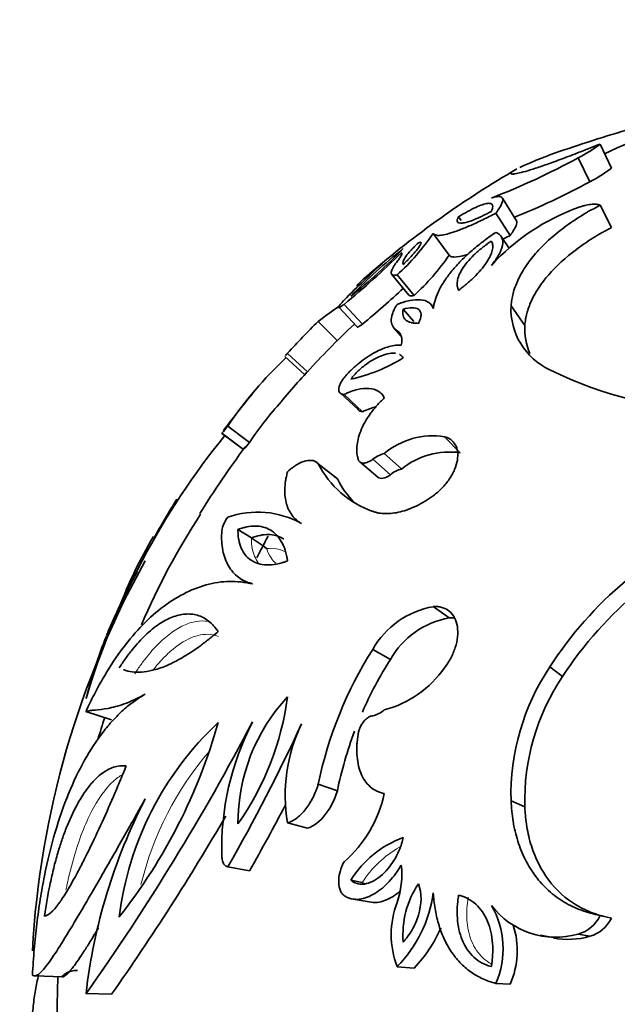
# Model space of a CAD drawing. Units: millimetres. Extents: x 0 to 2454, y 0 to 2745.
# Drawn here: x 122 to 140, y 2014 to 2043 of the extents above; entities that cross this region are included whole.
import ezdxf
from ezdxf import colors
from ezdxf.entities.mleader import LeaderData, LeaderLine
from ezdxf.math import Vec2, Vec3

# ---------------------------------------------------------------- set-up
doc = ezdxf.new("R2010")
doc.units = ezdxf.units.MM
doc.layers.add('DV7_Défaut', color=7, linetype='Continuous')
doc.layers.add('Défaut', color=7, linetype='Continuous')

# ---------------------------------------------------------------- blocks, each defined once
blk = doc.blocks.new('_DOT')
at = {"color": 0}
blk.add_line((0, 0), (-1, 0), dxfattribs=at)
at = {"color": 0, "const_width": 0.333}
blk.add_lwpolyline([(-0.1665, 0, 1), (0.1665, 0, 1)], format="xyb", close=True, dxfattribs=at)
blk = doc.blocks.new('SE6')
at = {"layer": 'DV7_Défaut', "color": 7, "linetype": 'Continuous', "lineweight": 35}
for p, q in [((139.658, 2038.475), (139.325, 2039.187)), ((139.025, 2038.075), (138.674, 2038.776)), ((136.86, 2036.928), (136.446, 2037.596)), ((139.658, 2036.723), (139.325, 2037.385)), ((135.233, 2036.931), (135.154, 2037.045)), ((136.671, 2036.492), (136.252, 2037.147)), ((134.878, 2035.914), (134.408, 2036.553)), ((136.632, 2036.124), (136.411, 2036.464)), ((133.187, 2035.341), (133.691, 2034.735)), ((133.841, 2034.723), (133.341, 2035.329)), ((131.62, 2034.376), (132.167, 2033.797)), ((132.32, 2033.88), (131.777, 2034.462)), ((134.415, 2034.361), (134.316, 2034.483)), ((137.105, 2033.841), (136.699, 2034.421)), ((133.832, 2033.956), (133.522, 2034.318)), ((131.582, 2033.391), (131.017, 2033.958)), ((133.242, 2033.771), (133.441, 2033.548)), ((130.032, 2032.929), (130.623, 2032.39)), ((130.703, 2032.478), (130.113, 2033.019)), ((131.636, 2031.882), (131.663, 2031.857)), ((131.683, 2031.838), (132.183, 2031.372)), ((132.32, 2031.3), (131.777, 2031.807)), ((128.988, 2030.395), (128.35, 2030.876)), ((128.169, 2030.663), (128.813, 2030.188)), ((128.818, 2030.187), (128.175, 2030.663)), ((135.199, 2030.089), (134.738, 2030.562)), ((133.474, 2029.612), (132.964, 2030.071)), ((130.994, 2029.782), (130.932, 2029.832)), ((131.582, 2029.318), (131.017, 2029.768)), ((132.246, 2029.819), (132.776, 2029.367)), ((133.143, 2029.444), (132.624, 2029.898)), ((129.046, 2027.58), (128.651, 2027.829)), ((128.742, 2026.37), (128.962, 2026.244)), ((134.878, 2025.221), (134.408, 2025.555)), ((133.143, 2023.998), (132.624, 2024.297)), ((138.217, 2023.495), (137.843, 2023.78)), ((124.927, 2022.22), (124.172, 2022.468)), ((131.582, 2020.132), (131.017, 2020.32)), ((137.105, 2019.659), (136.699, 2019.834)), ((130.703, 2019.027), (130.113, 2019.184)), ((128.988, 2017.77), (128.35, 2017.891)), ((132.316, 2017.43), (131.979, 2017.499)), ((132.104, 2016.931), (132.638, 2016.837)), ((139.658, 2016.377), (139.325, 2016.458)), ((137.559, 2015.871), (137.941, 2015.806)), ((139.025, 2015.843), (138.674, 2015.908)), ((133.841, 2014.908), (133.341, 2014.947)), ((122.672, 2014.677), (123.468, 2014.646)), ((136.671, 2014.428), (136.252, 2014.453)), ((124.927, 2014.135), (124.172, 2014.152))]:
    blk.add_line(p, q, dxfattribs=at)
for centre, radius, start, end in [((151.324, 2013.541), 28, 108.4143, 115.0756), ((150.947, 2002.134), 38.998, 106.1468, 109.6358), ((136.974, 2042.188), 3.812, 296.481, 308.0733), ((128.036, 2058.415), 22.335, 291.2213, 298.4441), ((151.324, 2013.541), 28.8, 120.1227, 130.7476), ((137.315, 2041.484), 3.813, 296.6445, 307.9098), ((128.825, 2056.862), 21.377, 291.8405, 298.501), ((140.852, 2031.279), 6.415, 109.8456, 137.5206), ((128.379, 2040.73), 7.335, 312.5771, 325.2899), ((142.918, 2024.208), 15.16, 128.2957, 136.1857), ((121.387, 2047.919), 16.936, 308.71, 315.7714), ((115.32, 2054.485), 25.919, 309.4171, 314.4375), ((129.297, 2039.729), 6.76, 312.2268, 325.6401), ((168.668, 1997.38), 52.396, 132.9545, 134.7556), ((115.94, 2053.771), 25.767, 309.4725, 313.0478), ((137.831, 2025.32), 11.002, 124.3107, 128.2653), ((138.678, 2034.333), 1.981, 177.4372, 245.0659), ((144.691, 2019.884), 19.623, 134.1721, 137.9783), ((151.324, 2013.541), 28, 133.4102, 135.5522), ((139.038, 2033.761), 1.935, 177.6197, 202.7244), ((151.324, 2013.541), 28.8, 135.5714, 137.5617), ((138.148, 2024.249), 11.829, 133.0477, 145.926), ((144.95, 2019.635), 19.182, 135.188, 137.968), ((130.896, 2037.148), 5.009, 282.4786, 301.6281), ((151.324, 2013.541), 28, 137.5597, 140.6133), ((142.921, 2042.636), 11.304, 243.3069, 270.1995), ((151.324, 2013.541), 28.8, 140.6095, 141.9621), ((151.324, 2013.541), 28.8, 141.9621, 143.3219), ((138.676, 2023.806), 11.716, 140.1492, 145.7797), ((126.274, 2032.392), 2.57, 317.7086, 323.8599), ((145.777, 2016.402), 22.545, 140.9595, 163.3944), ((134.395, 2028.352), 2.236, 81.178, 129.7823), ((126.799, 2032.008), 2.72, 317.959, 323.6095), ((151.324, 2013.541), 28, 143.3217, 148.2012), ((135.078, 2024.658), 8.356, 138.5428, 138.5668), ((133.189, 2029.206), 0.893, 104.5457, 129.2546), ((134.879, 2027.893), 2.219, 81.7058, 129.2545), ((133.57, 2031.067), 2.864, 206.9713, 250.7083), ((133.692, 2028.772), 0.867, 104.5361, 129.2642), ((134.086, 2030.606), 2.817, 207.2325, 224.654), ((151.324, 2013.541), 28.8, 148.1994, 150.8159), ((145.543, 2016.541), 21.484, 146.8761, 156.7446), ((129.235, 2025.7), 2.641, 60.7807, 109.5834), ((129.024, 2027.658), 0.858, 141.8124, 171.5731), ((147.271, 2017.708), 11.214, 112.6084, 147.2195), ((137.946, 2020.651), 13.693, 149.3894, 159.1432), ((123.408, 2018.92), 10.333, 53.8516, 56.9365), ((276.316, 1950.882), 165.633, 152.39577, 152.64393), ((149.162, 2013.946), 26.611, 150.8545, 176.8279), ((145.074, 2016.138), 22.025, 151.6922, 154.768), ((151.324, 2013.541), 28.8, 154.1941, 157.1914), ((147.432, 2017.535), 10.974, 129.1996, 147.1033), ((134.847, 2023.038), 2.554, 99.8847, 150.4766), ((135.307, 2022.771), 2.488, 99.9306, 150.4308), ((137.452, 2019.536), 13.685, 157.8947, 166.0094), ((142.663, 2017.929), 11.889, 147.612, 168.3964), ((142.961, 2017.784), 11.62, 147.6674, 156.3249), ((132.158, 2025.553), 3.146, 284.8555, 325.1013), ((143.496, 2020.003), 6.799, 146.2506, 181.4221), ((143.69, 2019.83), 6.587, 146.1865, 181.4863), ((134.098, 2019.184), 5.447, 137.0137, 180.2898), ((121.751, 2024.01), 8.436, 324.8769, 352.4266), ((132.497, 2023.017), 0.687, 280.5963, 312.8104), ((65.855, 2055.417), 71.44, 324.71712, 332.2598), ((151.324, 2013.541), 28, 161.7971, 163.1973), ((136.264, 2018.432), 8.092, 152.5315, 181.6395), ((134.454, 2015.279), 9.371, 132.9462, 173.0651), ((112.225, 2026.603), 16.46, 321.7451, 344.2661), ((82.433, 2044.285), 52.963, 330.1086, 335.2342), ((134.827, 2020.006), 4.784, 154.0594, 189.8953), ((142.961, 2017.784), 11.62, 159.333, 168.341), ((140.815, 2012.225), 16.754, 152.7517, 173.3938), ((129.394, 2020.803), 3.65, 310.7621, 348.0362), ((84.101, 2043.558), 51.768, 330.1223, 332.5794), ((65.65, 2055.835), 72.474, 324.87443, 329.80561), ((134.611, 2015.841), 3.111, 110.4773, 147.7971), ((130.976, 2017.665), 2.505, 340.7728, 6.2821), ((136.191, 2015.893), 2.678, 146.0972, 184.691), ((130.646, 2017.618), 3.794, 315.2645, 352.5562), ((135.827, 2015.894), 2.659, 159.1413, 200.8387), ((133.939, 2015.473), 2.528, 336.2193, 30.3602), ((138.014, 2018.2), 2.384, 217.4359, 286.0745), ((138.413, 2016.878), 1.005, 285.0792, 335.2483), ((138.754, 2016.806), 1, 285.7133, 334.6142), ((131.225, 2017.502), 3.684, 315.2378, 337.435), ((134.464, 2015.421), 2.42, 335.7659, 18.1458), ((138.38, 2018.061), 2.31, 258.9736, 286.2132), ((151.324, 2013.541), 28, 177.7289, 180)]:
    blk.add_arc(centre, radius, start, end, dxfattribs=at)
at = {"layer": 'DV7_Défaut', "color": 7, "linetype": 'Continuous', "lineweight": 18}
for centre, radius, start, end in [((129.636, 2026.455), 0.82, 61.4477, 99.2929), ((134.936, 2015.153), 9.407, 139.1585, 166.3943), ((134.955, 2015.736), 3.136, 119.5561, 147.3105)]:
    blk.add_arc(centre, radius, start, end, dxfattribs=at)
at = {"layer": 'DV7_Défaut', "color": 7, "linetype": 'Continuous', "lineweight": 35}
for points, knots in [([(139.325, 2039.187), (139.232, 2039.15), (139.045, 2039.076), (138.773, 2038.968), (138.512, 2038.867), (138.179, 2038.74), (137.797, 2038.6), (137.413, 2038.468), (137.106, 2038.374), (136.887, 2038.319), (136.769, 2038.299), (136.719, 2038.302), (136.706, 2038.308), (136.699, 2038.31)], [0, 0, 0, 0, 0.062544, 0.125025, 0.187456, 0.250121, 0.375313, 0.500021, 0.62361, 0.749954, 0.874967, 0.937458, 1, 1, 1, 1]), ([(136.961, 2038.495), (137.058, 2038.543), (137.244, 2038.626), (137.521, 2038.738), (137.701, 2038.81), (137.795, 2038.846), (137.843, 2038.864)], [0, 0, 0, 0, 0.49978, 0.749891, 0.874913, 1, 1, 1, 1]), ([(136.699, 2038.31), (136.697, 2038.314), (136.694, 2038.322), (136.7, 2038.34), (136.736, 2038.371), (136.784, 2038.402), (136.809, 2038.416)], [0, 0, 0, 0, 0.1819208, 0.3637422, 0.7274944, 1, 1, 1, 1]), ([(136.252, 2037.147), (136.269, 2037.17), (136.301, 2037.214), (136.359, 2037.299), (136.435, 2037.433), (136.48, 2037.581), (136.407, 2037.647), (136.288, 2037.641), (136.198, 2037.62), (136.146, 2037.603), (136.12, 2037.595)], [0, 0, 0, 0, 0.062613, 0.125189, 0.250371, 0.500175, 0.749689, 0.874819, 0.93738, 1, 1, 1, 1]), ([(136.12, 2037.201), (136.126, 2037.214), (136.13, 2037.226), (136.136, 2037.24), (136.138, 2037.244), (136.141, 2037.251), (136.141, 2037.253), (136.15, 2037.276), (136.155, 2037.292), (136.164, 2037.339), (136.164, 2037.364), (136.146, 2037.408), (136.13, 2037.423), (136.08, 2037.44), (136.05, 2037.442), (135.921, 2037.426), (135.804, 2037.387), (135.584, 2037.286), (135.503, 2037.245), (135.398, 2037.188), (135.377, 2037.176), (135.333, 2037.151), (135.303, 2037.134), (135.26, 2037.109), (135.215, 2037.082), (135.154, 2037.045)], [0, 0, 0, 0, 0.03125, 0.03125, 0.046875, 0.046875, 0.0625, 0.0625, 0.125, 0.125, 0.25, 0.25, 0.375, 0.375, 0.5, 0.5, 0.75, 0.75, 0.875, 0.875, 0.90625, 0.90625, 0.9375, 0.9375, 1, 1, 1, 1]), ([(136.699, 2034.421), (136.706, 2034.481), (136.719, 2034.601), (136.769, 2034.846), (136.887, 2035.167), (137.106, 2035.561), (137.413, 2035.961), (137.797, 2036.354), (138.179, 2036.668), (138.512, 2036.906), (138.773, 2037.076), (139.045, 2037.236), (139.232, 2037.335), (139.325, 2037.385)], [0, 0, 0, 0, 0.062542, 0.125033, 0.250046, 0.37638, 0.499979, 0.624677, 0.749879, 0.812533, 0.874975, 0.937456, 1, 1, 1, 1]), ([(139.325, 2037.385), (139.307, 2037.391), (139.271, 2037.403), (139.184, 2037.415), (139.056, 2037.413), (138.905, 2037.386), (138.776, 2037.35), (138.708, 2037.326), (138.674, 2037.313)], [0, 0, 0, 0, 0.125091, 0.250211, 0.500043, 0.749823, 0.874933, 1, 1, 1, 1]), ([(134.408, 2036.553), (134.414, 2036.545), (134.427, 2036.528), (134.467, 2036.502), (134.553, 2036.49), (134.708, 2036.506), (134.92, 2036.56), (135.186, 2036.652), (135.505, 2036.785), (135.803, 2036.922), (136.057, 2037.048), (136.187, 2037.114), (136.252, 2037.147)], [0, 0, 0, 0, 0.062543, 0.125044, 0.250073, 0.376848, 0.500043, 0.625065, 0.74997, 0.874967, 0.937454, 1, 1, 1, 1]), ([(135.154, 2037.045), (135.144, 2037.026), (135.136, 2037.012), (135.129, 2036.996), (135.125, 2036.987), (135.12, 2036.974), (135.118, 2036.967), (135.11, 2036.938), (135.11, 2036.916), (135.125, 2036.882), (135.141, 2036.869), (135.188, 2036.854), (135.219, 2036.853), (135.298, 2036.86), (135.35, 2036.871), (135.466, 2036.905), (135.532, 2036.928), (135.68, 2036.987), (135.761, 2037.022), (135.893, 2037.085), (135.936, 2037.106), (136.005, 2037.141), (136.016, 2037.147), (136.063, 2037.171), (136.089, 2037.185), (136.12, 2037.201)], [0, 0, 0, 0, 0.0625, 0.0625, 0.09375, 0.09375, 0.125, 0.125, 0.25, 0.25, 0.375, 0.375, 0.5, 0.5, 0.625, 0.625, 0.75, 0.75, 0.875, 0.875, 0.9375, 0.9375, 0.96875, 0.96875, 1, 1, 1, 1]), ([(136.671, 2036.492), (136.693, 2036.522), (136.708, 2036.544), (136.719, 2036.559), (136.725, 2036.568), (136.733, 2036.578), (136.736, 2036.584), (136.747, 2036.599), (136.753, 2036.609), (136.783, 2036.655), (136.806, 2036.694), (136.859, 2036.8), (136.875, 2036.857), (136.868, 2036.908), (136.865, 2036.919), (136.86, 2036.928)], [0, 0, 0, 0, 0.110104, 0.110104, 0.13763, 0.13763, 0.165156, 0.165156, 0.220208, 0.220208, 0.440415, 0.440415, 0.880831, 0.880831, 1, 1, 1, 1]), ([(137.105, 2033.841), (137.113, 2033.915), (137.121, 2033.974), (137.129, 2034.027), (137.132, 2034.047), (137.138, 2034.078), (137.141, 2034.093), (137.15, 2034.137), (137.157, 2034.167), (137.195, 2034.31), (137.241, 2034.439), (137.417, 2034.821), (137.589, 2035.081), (138.032, 2035.59), (138.308, 2035.844), (138.787, 2036.202), (138.951, 2036.314), (139.21, 2036.474), (139.294, 2036.524), (139.411, 2036.589), (139.42, 2036.594), (139.458, 2036.615), (139.479, 2036.626), (139.546, 2036.663), (139.599, 2036.691), (139.658, 2036.723)], [0, 0, 0, 0, 0.0625, 0.0625, 0.078125, 0.078125, 0.09375, 0.09375, 0.125, 0.125, 0.25, 0.25, 0.5, 0.5, 0.75, 0.75, 0.875, 0.875, 0.9375, 0.9375, 0.953125, 0.953125, 0.96875, 0.96875, 1, 1, 1, 1]), ([(136.252, 2036.584), (136.187, 2036.539), (136.057, 2036.449), (135.803, 2036.262), (135.505, 2036.017), (135.186, 2035.714), (134.92, 2035.413), (134.708, 2035.119), (134.553, 2034.84), (134.467, 2034.62), (134.427, 2034.456), (134.414, 2034.377), (134.408, 2034.337)], [0, 0, 0, 0, 0.062546, 0.125033, 0.25003, 0.374921, 0.499957, 0.623139, 0.749927, 0.874956, 0.937457, 1, 1, 1, 1]), ([(136.12, 2035.611), (136.146, 2035.644), (136.198, 2035.708), (136.288, 2035.832), (136.407, 2036.035), (136.48, 2036.279), (136.435, 2036.447), (136.359, 2036.528), (136.301, 2036.562), (136.269, 2036.577), (136.252, 2036.584)], [0, 0, 0, 0, 0.06262, 0.125181, 0.250311, 0.499825, 0.749629, 0.874811, 0.937387, 1, 1, 1, 1]), ([(136.448, 2036.379), (136.459, 2036.385), (136.47, 2036.39), (136.498, 2036.404), (136.504, 2036.407), (136.531, 2036.421), (136.545, 2036.428), (136.593, 2036.452), (136.629, 2036.471), (136.671, 2036.492)], [0, 0, 0, 0, 0.146675, 0.146675, 0.360006, 0.360006, 0.573338, 0.573338, 1, 1, 1, 1]), ([(133.969, 2036.28), (133.918, 2036.232), (133.88, 2036.194), (133.841, 2036.154), (133.82, 2036.132), (133.786, 2036.097), (133.77, 2036.079), (133.69, 2035.992), (133.64, 2035.93), (133.52, 2035.762), (133.491, 2035.677), (133.522, 2035.636)], [0, 0, 0, 0, 0.125, 0.125, 0.1875, 0.1875, 0.25, 0.25, 0.5, 0.5, 1, 1, 1, 1]), ([(133.522, 2035.636), (133.562, 2035.676), (133.57, 2035.684), (133.617, 2035.731), (133.64, 2035.754), (133.705, 2035.822), (133.745, 2035.865), (133.824, 2035.95), (133.859, 2035.99), (133.92, 2036.063), (133.945, 2036.094), (134.067, 2036.258), (134.078, 2036.317), (133.969, 2036.28)], [0, 0, 0, 0, 0.0625, 0.0625, 0.125, 0.125, 0.25, 0.25, 0.375, 0.375, 0.5, 0.5, 1, 1, 1, 1]), ([(136.12, 2036.329), (136.089, 2036.308), (136.063, 2036.289), (136.016, 2036.256), (136.005, 2036.248), (135.936, 2036.197), (135.892, 2036.164), (135.761, 2036.058), (135.68, 2035.988), (135.532, 2035.846), (135.466, 2035.775), (135.35, 2035.636), (135.298, 2035.563), (135.219, 2035.436), (135.188, 2035.375), (135.141, 2035.257), (135.125, 2035.197), (135.11, 2035.092), (135.11, 2035.041), (135.118, 2034.988), (135.12, 2034.977), (135.125, 2034.955), (135.129, 2034.941), (135.136, 2034.919), (135.144, 2034.899), (135.154, 2034.873)], [0, 0, 0, 0, 0.03125, 0.03125, 0.0625, 0.0625, 0.125, 0.125, 0.25, 0.25, 0.375, 0.375, 0.5, 0.5, 0.625, 0.625, 0.75, 0.75, 0.875, 0.875, 0.90625, 0.90625, 0.9375, 0.9375, 1, 1, 1, 1]), ([(135.154, 2034.873), (135.215, 2034.921), (135.26, 2034.956), (135.303, 2034.991), (135.333, 2035.015), (135.376, 2035.052), (135.398, 2035.07), (135.504, 2035.162), (135.584, 2035.237), (135.804, 2035.462), (135.921, 2035.605), (136.05, 2035.812), (136.08, 2035.87), (136.129, 2035.986), (136.146, 2036.041), (136.164, 2036.144), (136.164, 2036.186), (136.155, 2036.245), (136.15, 2036.263), (136.141, 2036.285), (136.141, 2036.286), (136.138, 2036.293), (136.136, 2036.297), (136.13, 2036.309), (136.126, 2036.318), (136.12, 2036.329)], [0, 0, 0, 0, 0.0625, 0.0625, 0.09375, 0.09375, 0.125, 0.125, 0.25, 0.25, 0.5, 0.5, 0.625, 0.625, 0.75, 0.75, 0.875, 0.875, 0.9375, 0.9375, 0.953125, 0.953125, 0.96875, 0.96875, 1, 1, 1, 1]), ([(133.466, 2035.979), (133.471, 2035.977), (133.482, 2035.974), (133.486, 2035.953), (133.471, 2035.909), (133.429, 2035.843), (133.383, 2035.779), (133.355, 2035.743), (133.342, 2035.724)], [0, 0, 0, 0, 0.125035, 0.250085, 0.49997, 0.74991, 0.874951, 1, 1, 1, 1]), ([(134.878, 2035.914), (134.886, 2035.904), (134.892, 2035.896), (134.9, 2035.889), (134.902, 2035.887), (134.907, 2035.883), (134.909, 2035.882), (134.917, 2035.877), (134.922, 2035.874), (134.951, 2035.863), (134.985, 2035.857), (135.111, 2035.857), (135.231, 2035.88), (135.402, 2035.932), (135.421, 2035.938), (135.441, 2035.945)], [0, 0, 0, 0, 0.117841, 0.117841, 0.147302, 0.147302, 0.176762, 0.176762, 0.235682, 0.235682, 0.471365, 0.471365, 0.94273, 0.94273, 1, 1, 1, 1]), ([(132.153, 2034.998), (132.153, 2035.001), (132.157, 2035.013), (132.186, 2035.049), (132.263, 2035.127), (132.381, 2035.234), (132.542, 2035.375), (132.705, 2035.512), (132.85, 2035.633), (132.927, 2035.696), (132.965, 2035.728)], [0, 0, 0, 0, 0.069761, 0.227089, 0.379856, 0.536294, 0.689861, 0.84487, 0.922397, 1, 1, 1, 1]), ([(133.342, 2035.724), (133.318, 2035.693), (133.27, 2035.629), (133.201, 2035.517), (133.155, 2035.4), (133.18, 2035.331), (133.243, 2035.315), (133.295, 2035.319), (133.326, 2035.326), (133.341, 2035.329)], [0, 0, 0, 0, 0.125095, 0.2502, 0.500101, 0.749808, 0.874901, 0.937417, 1, 1, 1, 1]), ([(133.691, 2034.735), (133.695, 2034.731), (133.7, 2034.727), (133.719, 2034.717), (133.738, 2034.713), (133.77, 2034.712), (133.783, 2034.713), (133.811, 2034.718), (133.817, 2034.719), (133.841, 2034.723)], [0, 0, 0, 0, 0.183396, 0.183396, 0.591698, 0.591698, 0.795849, 0.795849, 1, 1, 1, 1]), ([(131.777, 2034.587), (131.757, 2034.564), (131.715, 2034.518), (131.653, 2034.443), (131.608, 2034.374), (131.627, 2034.36), (131.688, 2034.396), (131.735, 2034.429), (131.763, 2034.451), (131.777, 2034.462)], [0, 0, 0, 0, 0.125355, 0.250726, 0.500601, 0.749512, 0.874588, 0.937298, 1, 1, 1, 1]), ([(133.341, 2034.46), (133.326, 2034.435), (133.295, 2034.385), (133.243, 2034.291), (133.18, 2034.139), (133.155, 2033.956), (133.201, 2033.82), (133.27, 2033.735), (133.318, 2033.702), (133.342, 2033.685)], [0, 0, 0, 0, 0.062583, 0.125099, 0.250192, 0.499899, 0.7498, 0.874905, 1, 1, 1, 1]), ([(134.408, 2034.337), (134.401, 2034.357), (134.387, 2034.395), (134.348, 2034.462), (134.25, 2034.551), (134.049, 2034.614), (133.782, 2034.593), (133.57, 2034.54), (133.441, 2034.497), (133.374, 2034.472), (133.341, 2034.46)], [0, 0, 0, 0, 0.062565, 0.125092, 0.250171, 0.499944, 0.749802, 0.874899, 0.937436, 1, 1, 1, 1]), ([(133.969, 2033.903), (133.989, 2033.943), (133.996, 2033.956), (134.016, 2034.002), (134.024, 2034.027), (134.043, 2034.092), (134.048, 2034.134), (134.046, 2034.2), (134.039, 2034.229), (134.013, 2034.28), (133.992, 2034.303), (133.88, 2034.382), (133.712, 2034.374), (133.522, 2034.318)], [0, 0, 0, 0, 0.0625, 0.0625, 0.125, 0.125, 0.25, 0.25, 0.375, 0.375, 0.5, 0.5, 1, 1, 1, 1]), ([(133.522, 2034.318), (133.49, 2034.172), (133.516, 2034.07), (133.642, 2033.965), (133.691, 2033.942), (133.786, 2033.917), (133.819, 2033.911), (133.872, 2033.906), (133.883, 2033.905), (133.921, 2033.904), (133.944, 2033.904), (133.969, 2033.903)], [0, 0, 0, 0, 0.5, 0.5, 0.75, 0.75, 0.875, 0.875, 0.9375, 0.9375, 1, 1, 1, 1]), ([(132.167, 2033.795), (132.169, 2033.789), (132.178, 2033.788), (132.207, 2033.801), (132.225, 2033.811), (132.266, 2033.84), (132.288, 2033.856), (132.32, 2033.88)], [0, 0, 0, 0, 0.420436, 0.420436, 0.710218, 0.710218, 1, 1, 1, 1]), ([(133.342, 2033.685), (133.355, 2033.676), (133.383, 2033.657), (133.429, 2033.609), (133.471, 2033.532), (133.486, 2033.432), (133.482, 2033.339), (133.471, 2033.286), (133.466, 2033.26)], [0, 0, 0, 0, 0.125049, 0.25009, 0.50003, 0.749915, 0.874965, 1, 1, 1, 1]), ([(133.466, 2033.26), (133.439, 2033.261), (133.386, 2033.263), (133.271, 2033.255), (133.052, 2033.211), (132.695, 2033.068), (132.297, 2032.808), (132.024, 2032.567), (131.877, 2032.415), (131.811, 2032.336), (131.777, 2032.297)], [0, 0, 0, 0, 0.062667, 0.125296, 0.250567, 0.50038, 0.74962, 0.874698, 0.937343, 1, 1, 1, 1]), ([(130.053, 2032.958), (130.054, 2032.958), (130.061, 2032.966), (130.078, 2032.984), (130.102, 2033.008), (130.113, 2033.019)], [0, 0, 0, 0, 0.035481, 0.517602, 1, 1, 1, 1]), ([(133.291, 2033.02), (133.185, 2033.032), (133.054, 2033.012), (132.768, 2032.909), (132.598, 2032.819), (132.36, 2032.646), (132.271, 2032.572), (132.156, 2032.463), (132.114, 2032.419), (132.046, 2032.343), (132.016, 2032.305), (131.979, 2032.257)], [0, 0, 0, 0, 0.333333, 0.333333, 0.666667, 0.666667, 0.833333, 0.833333, 0.916667, 0.916667, 1, 1, 1, 1]), ([(133.523, 2032.883), (133.506, 2032.908), (133.492, 2032.926), (133.478, 2032.941), (133.467, 2032.951), (133.45, 2032.964), (133.44, 2032.971), (133.424, 2032.98), (133.418, 2032.983), (133.412, 2032.986)], [0, 0, 0, 0, 0.441238, 0.441238, 0.661857, 0.661857, 0.882476, 0.882476, 1, 1, 1, 1]), ([(130.644, 2032.418), (130.645, 2032.419), (130.645, 2032.419), (130.652, 2032.427), (130.66, 2032.435), (130.675, 2032.451), (130.678, 2032.454), (130.689, 2032.465), (130.695, 2032.471), (130.703, 2032.478)], [0, 0, 0, 0, 0.035992, 0.035992, 0.517996, 0.517996, 0.758998, 0.758998, 1, 1, 1, 1]), ([(131.777, 2032.297), (131.763, 2032.279), (131.735, 2032.243), (131.688, 2032.172), (131.627, 2032.055), (131.608, 2031.923), (131.653, 2031.848), (131.715, 2031.815), (131.757, 2031.81), (131.777, 2031.807)], [0, 0, 0, 0, 0.062702, 0.125412, 0.250488, 0.499399, 0.749274, 0.874645, 1, 1, 1, 1]), ([(131.777, 2031.807), (131.811, 2031.823), (131.88, 2031.855), (132.014, 2031.909), (132.236, 2031.976), (132.524, 2032.005), (132.753, 2031.938), (132.875, 2031.841), (132.931, 2031.769), (132.953, 2031.728), (132.965, 2031.707)], [0, 0, 0, 0, 0.062575, 0.125115, 0.250222, 0.500025, 0.749783, 0.874886, 0.937421, 1, 1, 1, 1]), ([(132.965, 2031.707), (132.927, 2031.67), (132.85, 2031.597), (132.705, 2031.44), (132.542, 2031.234), (132.381, 2030.98), (132.263, 2030.73), (132.186, 2030.489), (132.151, 2030.267), (132.152, 2030.098), (132.173, 2029.976), (132.189, 2029.919), (132.197, 2029.89)], [0, 0, 0, 0, 0.062559, 0.125057, 0.250017, 0.373793, 0.499925, 0.623056, 0.749905, 0.874938, 0.937446, 1, 1, 1, 1]), ([(132.183, 2031.372), (132.191, 2031.357), (132.203, 2031.345), (132.244, 2031.312), (132.272, 2031.305), (132.32, 2031.3)], [0, 0, 0, 0, 0.341806, 0.341806, 1, 1, 1, 1]), ([(134.738, 2030.562), (134.772, 2030.551), (134.839, 2030.53), (134.954, 2030.462), (135.066, 2030.338), (135.135, 2030.131), (135.131, 2029.878), (135.047, 2029.596), (134.889, 2029.308), (134.706, 2029.085), (134.541, 2028.927), (134.452, 2028.859), (134.408, 2028.825)], [0, 0, 0, 0, 0.062621, 0.125232, 0.250237, 0.375204, 0.500129, 0.625019, 0.749892, 0.874771, 0.937387, 1, 1, 1, 1]), ([(131.017, 2029.768), (131.007, 2029.779), (130.986, 2029.801), (130.938, 2029.836), (130.837, 2029.873), (130.658, 2029.866), (130.441, 2029.777), (130.279, 2029.67), (130.184, 2029.595), (130.137, 2029.553), (130.113, 2029.532)], [0, 0, 0, 0, 0.06262, 0.12521, 0.250375, 0.500086, 0.749677, 0.874796, 0.937387, 1, 1, 1, 1]), ([(132.197, 2029.89), (132.2, 2029.881), (132.206, 2029.862), (132.226, 2029.831), (132.268, 2029.796), (132.344, 2029.778), (132.441, 2029.794), (132.522, 2029.83), (132.58, 2029.865), (132.609, 2029.887), (132.624, 2029.898)], [0, 0, 0, 0, 0.071557, 0.143116, 0.286055, 0.500033, 0.699766, 0.849736, 0.924881, 1, 1, 1, 1]), ([(130.113, 2029.532), (130.102, 2029.486), (130.078, 2029.394), (130.045, 2029.216), (130.02, 2028.925), (130.065, 2028.564), (130.207, 2028.282), (130.35, 2028.126), (130.446, 2028.053), (130.498, 2028.021), (130.524, 2028.005)], [0, 0, 0, 0, 0.062562, 0.125088, 0.250163, 0.499954, 0.749813, 0.874904, 0.937438, 1, 1, 1, 1]), ([(134.408, 2028.825), (134.368, 2028.797), (134.287, 2028.74), (134.124, 2028.635), (133.836, 2028.479), (133.43, 2028.328), (133.06, 2028.285), (132.83, 2028.306), (132.709, 2028.335), (132.652, 2028.354), (132.624, 2028.364)], [0, 0, 0, 0, 0.062599, 0.12515, 0.250284, 0.499959, 0.749696, 0.874842, 0.937401, 1, 1, 1, 1]), ([(128.175, 2027.783), (128.173, 2027.732), (128.168, 2027.63), (128.171, 2027.433), (128.212, 2027.119), (128.352, 2026.736), (128.598, 2026.456), (128.822, 2026.317), (128.968, 2026.26), (129.046, 2026.238), (129.084, 2026.226)], [0, 0, 0, 0, 0.062546, 0.125059, 0.250122, 0.499991, 0.749858, 0.874929, 0.937447, 1, 1, 1, 1]), ([(130.113, 2026.901), (130.106, 2026.942), (130.1, 2026.976), (130.092, 2027.017), (130.09, 2027.029), (130.086, 2027.049), (130.085, 2027.051), (130.071, 2027.119), (130.058, 2027.17), (130.012, 2027.309), (129.972, 2027.4), (129.886, 2027.549), (129.837, 2027.615), (129.727, 2027.729), (129.663, 2027.779), (129.47, 2027.891), (129.325, 2027.929), (129.078, 2027.931), (128.993, 2027.922), (128.893, 2027.902), (128.872, 2027.897), (128.839, 2027.889), (128.828, 2027.886), (128.812, 2027.881), (128.806, 2027.879), (128.794, 2027.876), (128.785, 2027.873), (128.769, 2027.868), (128.724, 2027.854), (128.651, 2027.829)], [0, 0, 0, 0, 0.03125, 0.03125, 0.046875, 0.046875, 0.0625, 0.0625, 0.125, 0.125, 0.25, 0.25, 0.375, 0.375, 0.5, 0.5, 0.75, 0.75, 0.875, 0.875, 0.90625, 0.90625, 0.921875, 0.921875, 0.929688, 0.929688, 0.9375, 0.9375, 1, 1, 1, 1]), ([(128.651, 2027.829), (128.651, 2027.764), (128.653, 2027.712), (128.656, 2027.656), (128.659, 2027.626), (128.665, 2027.578), (128.668, 2027.554), (128.689, 2027.439), (128.714, 2027.358), (128.813, 2027.127), (128.909, 2027.01), (129.164, 2026.839), (129.318, 2026.792), (129.59, 2026.783), (129.687, 2026.791), (129.841, 2026.819), (129.893, 2026.832), (129.961, 2026.852), (129.968, 2026.854), (129.991, 2026.861), (130.004, 2026.865), (130.046, 2026.879), (130.077, 2026.889), (130.113, 2026.901)], [0, 0, 0, 0, 0.0625, 0.0625, 0.09375, 0.09375, 0.125, 0.125, 0.25, 0.25, 0.5, 0.5, 0.75, 0.75, 0.875, 0.875, 0.9375, 0.9375, 0.953125, 0.953125, 0.96875, 0.96875, 1, 1, 1, 1]), ([(129.046, 2027.58), (129.132, 2027.61), (129.22, 2027.639), (129.389, 2027.673), (129.469, 2027.68), (129.703, 2027.678), (129.847, 2027.642), (129.987, 2027.562), (129.997, 2027.555), (130.008, 2027.549)], [0, 0, 0, 0, 0.240015, 0.240015, 0.48003, 0.48003, 0.960061, 0.960061, 1, 1, 1, 1]), ([(129.084, 2026.226), (129.027, 2026.237), (128.912, 2026.258), (128.686, 2026.293), (128.288, 2026.315), (127.484, 2026.185), (126.592, 2025.72), (125.767, 2024.967), (125.185, 2024.265), (124.74, 2023.578), (124.405, 2022.96), (124.25, 2022.632), (124.172, 2022.468)], [0, 0, 0, 0, 0.031287, 0.062559, 0.12506, 0.250112, 0.499797, 0.62483, 0.74986, 0.874926, 0.937442, 1, 1, 1, 1]), ([(128.069, 2024.821), (127.978, 2024.941), (127.89, 2025.052), (127.681, 2025.213), (127.574, 2025.267), (127.397, 2025.318), (127.341, 2025.329), (127.221, 2025.34), (127.159, 2025.341), (126.968, 2025.326), (126.845, 2025.296), (126.585, 2025.195), (126.455, 2025.125), (126.192, 2024.948), (126.056, 2024.838), (125.864, 2024.655), (125.793, 2024.582), (125.662, 2024.439), (125.598, 2024.365), (125.473, 2024.21), (125.404, 2024.12), (125.31, 2023.989), (125.283, 2023.949), (125.209, 2023.84), (125.186, 2023.806), (125.151, 2023.753)], [0, 0, 0, 0, 0.125, 0.125, 0.25, 0.25, 0.3125, 0.3125, 0.375, 0.375, 0.5, 0.5, 0.625, 0.625, 0.75, 0.75, 0.8125, 0.8125, 0.875, 0.875, 0.9375, 0.9375, 0.96875, 0.96875, 1, 1, 1, 1]), ([(134.408, 2025.555), (134.452, 2025.557), (134.541, 2025.56), (134.706, 2025.529), (134.889, 2025.435), (135.047, 2025.238), (135.131, 2024.975), (135.135, 2024.672), (135.066, 2024.352), (134.954, 2024.09), (134.839, 2023.892), (134.772, 2023.8), (134.738, 2023.753)], [0, 0, 0, 0, 0.062613, 0.125229, 0.250108, 0.374981, 0.499871, 0.624796, 0.749763, 0.874768, 0.937379, 1, 1, 1, 1]), ([(134.878, 2025.221), (134.936, 2025.224), (134.978, 2025.224), (135.015, 2025.221), (135.031, 2025.219), (135.047, 2025.217)], [0, 0, 0, 0, 0.7399092, 0.7399092, 1, 1, 1, 1]), ([(125.278, 2023.698), (125.286, 2023.695), (125.293, 2023.692), (125.317, 2023.683), (125.332, 2023.678), (125.424, 2023.651), (125.504, 2023.636), (125.773, 2023.614), (125.983, 2023.633), (126.346, 2023.738), (126.476, 2023.786), (126.754, 2023.91), (126.905, 2023.99), (127.214, 2024.174), (127.381, 2024.285), (127.587, 2024.435), (127.629, 2024.467), (127.694, 2024.516), (127.715, 2024.533), (127.748, 2024.559), (127.759, 2024.568), (127.781, 2024.585), (127.796, 2024.597), (127.864, 2024.652), (127.952, 2024.725), (128.069, 2024.821)], [0, 0, 0, 0, 0.015306, 0.015306, 0.049261, 0.049261, 0.185081, 0.185081, 0.45672, 0.45672, 0.59254, 0.59254, 0.72836, 0.72836, 0.86418, 0.86418, 0.898135, 0.898135, 0.915113, 0.915113, 0.923601, 0.923601, 0.93209, 0.93209, 1, 1, 1, 1]), ([(125.92, 2022.979), (125.864, 2022.945), (125.752, 2022.876), (125.534, 2022.729), (125.268, 2022.516), (124.96, 2022.208), (124.569, 2021.743), (124.119, 2021.055), (123.646, 2020.07), (123.249, 2018.932), (122.986, 2017.86), (122.82, 2016.937), (122.719, 2016.212), (122.641, 2015.464), (122.608, 2014.956), (122.592, 2014.701)], [0, 0, 0, 0, 0.031269, 0.062524, 0.12501, 0.187546, 0.250063, 0.375046, 0.500029, 0.625003, 0.749954, 0.812472, 0.874987, 0.937491, 1, 1, 1, 1]), ([(124.172, 2022.468), (124.192, 2022.472), (124.231, 2022.481), (124.318, 2022.496), (124.488, 2022.514), (124.732, 2022.538), (125.035, 2022.603), (125.294, 2022.684), (125.538, 2022.781), (125.751, 2022.889), (125.864, 2022.949), (125.92, 2022.979)], [0, 0, 0, 0, 0.061974, 0.125018, 0.250031, 0.500006, 0.625161, 0.750001, 0.875004, 0.937489, 1, 1, 1, 1]), ([(132.624, 2022.341), (132.61, 2022.338), (132.582, 2022.333), (132.526, 2022.312), (132.445, 2022.262), (132.348, 2022.166), (132.271, 2022.044), (132.228, 2021.942), (132.207, 2021.869), (132.2, 2021.832), (132.197, 2021.814)], [0, 0, 0, 0, 0.071549, 0.143115, 0.285978, 0.49986, 0.699669, 0.849728, 0.924869, 1, 1, 1, 1]), ([(132.197, 2021.814), (132.189, 2021.763), (132.173, 2021.661), (132.152, 2021.458), (132.151, 2021.207), (132.186, 2020.92), (132.263, 2020.656), (132.381, 2020.426), (132.542, 2020.24), (132.705, 2020.13), (132.85, 2020.073), (132.927, 2020.055), (132.965, 2020.047)], [0, 0, 0, 0, 0.062554, 0.125062, 0.250095, 0.376923, 0.500075, 0.626187, 0.749983, 0.874943, 0.937441, 1, 1, 1, 1]), ([(125.355, 2020.861), (125.336, 2020.862), (125.302, 2020.864), (125.241, 2020.865), (125.223, 2020.865), (125.2, 2020.864), (125.193, 2020.864), (125.18, 2020.864), (125.177, 2020.863), (125.106, 2020.859), (125.041, 2020.845), (124.924, 2020.805), (124.859, 2020.776), (124.732, 2020.704), (124.673, 2020.665), (124.548, 2020.566), (124.487, 2020.51), (124.398, 2020.418), (124.368, 2020.386), (124.31, 2020.319), (124.284, 2020.288), (124.192, 2020.171), (124.133, 2020.088), (124.049, 2019.959), (124.022, 2019.915), (123.982, 2019.849), (123.969, 2019.826), (123.943, 2019.781), (123.933, 2019.763), (123.792, 2019.508), (123.684, 2019.269), (123.541, 2018.906), (123.497, 2018.784), (123.436, 2018.602), (123.416, 2018.542), (123.387, 2018.451), (123.378, 2018.421), (123.36, 2018.361), (123.353, 2018.339), (123.298, 2018.15), (123.257, 2018), (123.202, 2017.776), (123.184, 2017.702), (123.15, 2017.554), (123.136, 2017.488), (123.051, 2017.085), (122.998, 2016.778), (122.947, 2016.431)], [0, 0, 0, 0, 0.03125, 0.03125, 0.046875, 0.046875, 0.054688, 0.054688, 0.0625, 0.0625, 0.125, 0.125, 0.1875, 0.1875, 0.25, 0.25, 0.3125, 0.3125, 0.34375, 0.34375, 0.375, 0.375, 0.4375, 0.4375, 0.46875, 0.46875, 0.484375, 0.484375, 0.5, 0.5, 0.625, 0.625, 0.6875, 0.6875, 0.71875, 0.71875, 0.734375, 0.734375, 0.75, 0.75, 0.8125, 0.8125, 0.84375, 0.84375, 0.875, 0.875, 1, 1, 1, 1]), ([(122.947, 2016.431), (123.001, 2016.449), (123.052, 2016.467), (123.153, 2016.553), (123.186, 2016.585), (123.258, 2016.664), (123.297, 2016.711), (123.361, 2016.794), (123.383, 2016.825), (123.429, 2016.89), (123.444, 2016.913), (123.503, 2017), (123.544, 2017.064), (123.677, 2017.28), (123.777, 2017.454), (123.948, 2017.772), (124.009, 2017.887), (124.106, 2018.077), (124.132, 2018.128), (124.186, 2018.236), (124.213, 2018.291), (124.353, 2018.575), (124.472, 2018.826), (124.726, 2019.378), (124.86, 2019.678), (125.04, 2020.098), (125.096, 2020.23), (125.172, 2020.414), (125.18, 2020.435), (125.198, 2020.477), (125.2, 2020.482), (125.218, 2020.526), (125.234, 2020.566), (125.296, 2020.717), (125.333, 2020.808), (125.355, 2020.861)], [0, 0, 0, 0, 0.125, 0.125, 0.1875, 0.1875, 0.25, 0.25, 0.28125, 0.28125, 0.3125, 0.3125, 0.375, 0.375, 0.5, 0.5, 0.5625, 0.5625, 0.59375, 0.59375, 0.625, 0.625, 0.75, 0.75, 0.875, 0.875, 0.9375, 0.9375, 0.945312, 0.945312, 0.953125, 0.953125, 0.96875, 0.96875, 1, 1, 1, 1]), ([(130.113, 2019.184), (130.137, 2019.191), (130.184, 2019.206), (130.279, 2019.251), (130.441, 2019.359), (130.658, 2019.583), (130.837, 2019.869), (130.938, 2020.09), (130.986, 2020.22), (131.007, 2020.287), (131.017, 2020.32)], [0, 0, 0, 0, 0.062613, 0.125204, 0.250323, 0.499914, 0.749625, 0.87479, 0.93738, 1, 1, 1, 1]), ([(130.703, 2019.027), (130.891, 2019.086), (131.065, 2019.222), (131.384, 2019.633), (131.498, 2019.866), (131.582, 2020.132)], [0, 0, 0, 0, 0.5, 0.5, 1, 1, 1, 1]), ([(122.592, 2014.701), (122.608, 2014.691), (122.641, 2014.671), (122.719, 2014.682), (122.82, 2014.754), (122.986, 2014.935), (123.249, 2015.307), (123.646, 2015.944), (124.119, 2016.74), (124.569, 2017.516), (124.96, 2018.198), (125.268, 2018.735), (125.534, 2019.209), (125.752, 2019.6), (125.864, 2019.797), (125.92, 2019.896)], [0, 0, 0, 0, 0.062509, 0.125013, 0.187528, 0.250046, 0.374997, 0.499971, 0.624954, 0.749937, 0.812454, 0.87499, 0.937476, 0.968731, 1, 1, 1, 1]), ([(139.325, 2016.458), (139.232, 2016.478), (139.045, 2016.519), (138.773, 2016.603), (138.512, 2016.715), (138.179, 2016.893), (137.797, 2017.175), (137.413, 2017.599), (137.106, 2018.093), (136.887, 2018.642), (136.769, 2019.13), (136.719, 2019.53), (136.706, 2019.733), (136.699, 2019.834)], [0, 0, 0, 0, 0.062544, 0.125025, 0.187456, 0.250121, 0.375313, 0.500021, 0.62361, 0.749954, 0.874967, 0.937458, 1, 1, 1, 1]), ([(139.447, 2016.425), (139.425, 2016.431), (139.405, 2016.436), (139.372, 2016.444), (139.341, 2016.453), (139.296, 2016.466), (139.274, 2016.472), (139.208, 2016.493), (139.165, 2016.507), (138.958, 2016.584), (138.786, 2016.666), (138.31, 2016.95), (138.036, 2017.198), (137.585, 2017.799), (137.42, 2018.129), (137.24, 2018.697), (137.196, 2018.881), (137.149, 2019.168), (137.137, 2019.261), (137.125, 2019.39), (137.124, 2019.402), (137.12, 2019.444), (137.119, 2019.467), (137.113, 2019.541), (137.109, 2019.597), (137.105, 2019.659)], [0, 0, 0, 0, 0.01874, 0.01874, 0.035095, 0.035095, 0.051449, 0.051449, 0.084158, 0.084158, 0.214992, 0.214992, 0.476661, 0.476661, 0.738331, 0.738331, 0.869165, 0.869165, 0.934583, 0.934583, 0.950937, 0.950937, 0.967291, 0.967291, 1, 1, 1, 1]), ([(131.979, 2017.499), (132.016, 2017.469), (132.046, 2017.445), (132.114, 2017.409), (132.157, 2017.395), (132.271, 2017.371), (132.36, 2017.374), (132.598, 2017.431), (132.768, 2017.533), (133.054, 2017.795), (133.185, 2017.962), (133.343, 2018.241), (133.387, 2018.333), (133.44, 2018.468), (133.45, 2018.495), (133.467, 2018.546), (133.478, 2018.58), (133.492, 2018.63), (133.506, 2018.683), (133.523, 2018.756)], [0, 0, 0, 0, 0.0625, 0.0625, 0.125, 0.125, 0.25, 0.25, 0.5, 0.5, 0.75, 0.75, 0.875, 0.875, 0.90625, 0.90625, 0.9375, 0.9375, 1, 1, 1, 1]), ([(128.175, 2018.2), (128.177, 2018.177), (128.18, 2018.132), (128.197, 2018.047), (128.231, 2017.966), (128.279, 2017.917), (128.318, 2017.897), (128.339, 2017.893), (128.35, 2017.891)], [0, 0, 0, 0, 0.143095, 0.2862, 0.571174, 0.785288, 0.892658, 1, 1, 1, 1]), ([(131.777, 2018.039), (131.757, 2017.998), (131.715, 2017.916), (131.653, 2017.739), (131.608, 2017.506), (131.627, 2017.272), (131.688, 2017.139), (131.735, 2017.078), (131.763, 2017.056), (131.777, 2017.044)], [0, 0, 0, 0, 0.125355, 0.250726, 0.500601, 0.749512, 0.874588, 0.937298, 1, 1, 1, 1]), ([(131.777, 2017.044), (131.811, 2017.023), (131.877, 2016.981), (132.024, 2016.933), (132.297, 2016.919), (132.695, 2017.077), (133.052, 2017.381), (133.271, 2017.645), (133.386, 2017.81), (133.439, 2017.896), (133.466, 2017.94)], [0, 0, 0, 0, 0.062657, 0.125302, 0.25038, 0.49962, 0.749433, 0.874704, 0.937333, 1, 1, 1, 1]), ([(132.376, 2017.385), (132.355, 2017.399), (132.335, 2017.414), (132.316, 2017.43), (132.316, 2017.43), (132.316, 2017.43), (132.316, 2017.43)], [0, 0, 0, 0, 0.9993918, 0.9993918, 0.9993918, 1, 1, 1, 1]), ([(133.522, 2015.674), (133.562, 2015.719), (133.57, 2015.729), (133.617, 2015.786), (133.64, 2015.815), (133.705, 2015.906), (133.745, 2015.968), (133.824, 2016.105), (133.859, 2016.176), (133.92, 2016.319), (133.945, 2016.386), (134.067, 2016.79), (134.078, 2017.101), (133.969, 2017.387)], [0, 0, 0, 0, 0.0625, 0.0625, 0.125, 0.125, 0.25, 0.25, 0.375, 0.375, 0.5, 0.5, 1, 1, 1, 1]), ([(132.638, 2016.837), (132.675, 2016.835), (132.712, 2016.837), (132.829, 2016.849), (132.897, 2016.866), (133.048, 2016.921), (133.125, 2016.959), (133.283, 2017.056), (133.345, 2017.101), (133.418, 2017.162), (133.422, 2017.165), (133.427, 2017.169)], [0, 0, 0, 0, 0.139828, 0.139828, 0.420943, 0.420943, 0.702059, 0.702059, 0.983174, 0.983174, 1, 1, 1, 1]), ([(134.408, 2017.126), (134.414, 2017.049), (134.427, 2016.894), (134.467, 2016.586), (134.553, 2016.21), (134.708, 2015.785), (134.92, 2015.397), (135.186, 2015.06), (135.505, 2014.784), (135.803, 2014.611), (136.057, 2014.511), (136.187, 2014.472), (136.252, 2014.453)], [0, 0, 0, 0, 0.062543, 0.125044, 0.250073, 0.376848, 0.500043, 0.625065, 0.74997, 0.874967, 0.937454, 1, 1, 1, 1]), ([(135.154, 2017.056), (135.144, 2016.983), (135.136, 2016.927), (135.129, 2016.867), (135.125, 2016.829), (135.12, 2016.772), (135.118, 2016.745), (135.11, 2016.61), (135.11, 2016.492), (135.125, 2016.268), (135.141, 2016.149), (135.188, 2015.935), (135.219, 2015.834), (135.298, 2015.641), (135.35, 2015.539), (135.466, 2015.369), (135.532, 2015.292), (135.68, 2015.158), (135.761, 2015.101), (135.893, 2015.031), (135.936, 2015.012), (136.005, 2014.987), (136.016, 2014.983), (136.063, 2014.969), (136.089, 2014.961), (136.12, 2014.952)], [0, 0, 0, 0, 0.0625, 0.0625, 0.09375, 0.09375, 0.125, 0.125, 0.25, 0.25, 0.375, 0.375, 0.5, 0.5, 0.625, 0.625, 0.75, 0.75, 0.875, 0.875, 0.9375, 0.9375, 0.96875, 0.96875, 1, 1, 1, 1]), ([(136.12, 2014.952), (136.126, 2014.991), (136.13, 2015.024), (136.136, 2015.067), (136.138, 2015.08), (136.141, 2015.103), (136.141, 2015.107), (136.15, 2015.181), (136.155, 2015.235), (136.164, 2015.407), (136.164, 2015.516), (136.146, 2015.753), (136.13, 2015.866), (136.08, 2016.082), (136.05, 2016.178), (135.921, 2016.487), (135.804, 2016.657), (135.584, 2016.856), (135.503, 2016.912), (135.398, 2016.968), (135.377, 2016.979), (135.333, 2016.998), (135.303, 2017.009), (135.26, 2017.024), (135.215, 2017.038), (135.154, 2017.056)], [0, 0, 0, 0, 0.03125, 0.03125, 0.046875, 0.046875, 0.0625, 0.0625, 0.125, 0.125, 0.25, 0.25, 0.375, 0.375, 0.5, 0.5, 0.75, 0.75, 0.875, 0.875, 0.90625, 0.90625, 0.9375, 0.9375, 1, 1, 1, 1]), ([(123.468, 2014.646), (123.47, 2014.646), (123.473, 2014.646), (123.488, 2014.648), (123.502, 2014.653), (123.522, 2014.662), (123.524, 2014.663), (123.531, 2014.667), (123.535, 2014.669), (123.546, 2014.675), (123.553, 2014.68), (123.578, 2014.698), (123.596, 2014.712), (123.621, 2014.735), (123.624, 2014.739), (123.633, 2014.747), (123.637, 2014.751), (123.651, 2014.765), (123.661, 2014.775), (123.691, 2014.808), (123.713, 2014.833), (123.743, 2014.869), (123.746, 2014.873), (123.756, 2014.885), (123.76, 2014.892), (123.775, 2014.911), (123.786, 2014.924), (123.818, 2014.967), (123.842, 2014.998), (123.917, 2015.103), (123.975, 2015.187), (124.051, 2015.302), (124.055, 2015.308), (124.068, 2015.328), (124.074, 2015.338), (124.094, 2015.369), (124.108, 2015.39), (124.151, 2015.456), (124.181, 2015.504), (124.276, 2015.656), (124.347, 2015.771), (124.437, 2015.919), (124.443, 2015.929), (124.459, 2015.956), (124.468, 2015.969), (124.492, 2016.011), (124.509, 2016.039), (124.531, 2016.075), (124.535, 2016.082), (124.54, 2016.089)], [0, 0, 0, 0, 0.013638, 0.013638, 0.0834767, 0.0834767, 0.1009364, 0.1009364, 0.1183961, 0.1183961, 0.1533155, 0.1533155, 0.2231542, 0.2231542, 0.2406139, 0.2406139, 0.2580736, 0.2580736, 0.2929929, 0.2929929, 0.3628317, 0.3628317, 0.3802914, 0.3802914, 0.3977511, 0.3977511, 0.4326704, 0.4326704, 0.5025092, 0.5025092, 0.6421867, 0.6421867, 0.6596464, 0.6596464, 0.677106, 0.677106, 0.7120254, 0.7120254, 0.7818642, 0.7818642, 0.9215416, 0.9215416, 0.9390013, 0.9390013, 0.956461, 0.956461, 0.9913804, 0.9913804, 1, 1, 1, 1]), ([(122.592, 2013.541), (122.608, 2013.705), (122.641, 2014.031), (122.707, 2014.416), (122.756, 2014.627), (122.774, 2014.698)], [0, 0, 0, 0, 0.395482, 0.790935, 1, 1, 1, 1]), ([(123.924, 2014.837), (123.921, 2014.837), (123.919, 2014.837), (123.792, 2014.842), (123.684, 2014.81), (123.541, 2014.726), (123.497, 2014.692), (123.456, 2014.654), (123.456, 2014.653), (123.456, 2014.653)], [0, 0, 0, 0, 0.012014, 0.012014, 0.66965, 0.66965, 0.998469, 0.998469, 1, 1, 1, 1])]:
    blk.add_open_spline(points, degree=3, knots=knots, dxfattribs=at)
for points in [[(132.32, 2031.3), (132.465, 2031.367), (132.605, 2031.417), (132.734, 2031.446)], [(132.776, 2029.367), (132.851, 2029.308), (132.989, 2029.327), (133.143, 2029.444)], [(131.582, 2029.318), (131.557, 2029.343), (131.529, 2029.364), (131.498, 2029.379)]]:
    blk.add_open_spline(points, degree=3, dxfattribs=at)
at = {"layer": 'DV7_Défaut', "color": 7, "linetype": 'Continuous', "lineweight": 18}
for points, knots in [([(129.249, 2026.856), (129.206, 2026.911), (129.17, 2026.973), (129.108, 2027.116), (129.083, 2027.197), (129.059, 2027.331), (129.053, 2027.378), (129.047, 2027.477), (129.046, 2027.529), (129.046, 2027.58)], [0, 0, 0, 0, 0.315798, 0.315798, 0.657899, 0.657899, 0.82895, 0.82895, 1, 1, 1, 1]), ([(129.503, 2027.264), (129.531, 2027.16), (129.572, 2027.069), (129.666, 2026.931), (129.714, 2026.879), (129.769, 2026.836)], [0, 0, 0, 0, 0.566947, 0.566947, 1, 1, 1, 1]), ([(125.607, 2023.575), (125.668, 2023.668), (125.732, 2023.762), (125.858, 2023.939), (125.921, 2024.022), (126.111, 2024.256), (126.238, 2024.395), (126.495, 2024.641), (126.626, 2024.747), (126.886, 2024.922), (127.015, 2024.991), (127.391, 2025.138), (127.63, 2025.162), (127.853, 2025.101)], [0, 0, 0, 0, 0.084104, 0.084104, 0.168208, 0.168208, 0.336416, 0.336416, 0.504623, 0.504623, 0.672831, 0.672831, 1, 1, 1, 1]), ([(128.077, 2024.677), (128.018, 2024.701), (127.958, 2024.717), (127.717, 2024.758), (127.528, 2024.734), (127.137, 2024.59), (126.937, 2024.469), (126.638, 2024.222), (126.539, 2024.129), (126.341, 2023.921), (126.242, 2023.807), (126.144, 2023.679)], [0, 0, 0, 0, 0.102334, 0.102334, 0.401556, 0.401556, 0.700778, 0.700778, 0.850389, 0.850389, 1, 1, 1, 1]), ([(123.582, 2017.204), (123.591, 2017.251), (123.601, 2017.298), (123.676, 2017.651), (123.748, 2017.943), (123.911, 2018.495), (124, 2018.753), (124.188, 2019.222), (124.289, 2019.435), (124.607, 2020.013), (124.834, 2020.301), (125.123, 2020.529), (125.171, 2020.563), (125.219, 2020.592)], [0, 0, 0, 0, 0.027124, 0.027124, 0.207452, 0.207452, 0.387779, 0.387779, 0.568106, 0.568106, 0.928761, 0.928761, 1, 1, 1, 1]), ([(136.123, 2015.026), (136.121, 2015.027), (136.119, 2015.028), (136.031, 2015.074), (135.952, 2015.13), (135.807, 2015.262), (135.74, 2015.34), (135.626, 2015.508), (135.578, 2015.6), (135.458, 2015.896), (135.414, 2016.112), (135.392, 2016.441), (135.392, 2016.551), (135.405, 2016.772), (135.42, 2016.884), (135.436, 2016.994)], [0, 0, 0, 0, 0.003363, 0.003363, 0.14574, 0.14574, 0.288116, 0.288116, 0.430493, 0.430493, 0.715247, 0.715247, 0.857623, 0.857623, 1, 1, 1, 1])]:
    blk.add_open_spline(points, degree=3, knots=knots, dxfattribs=at)

msp = doc.modelspace()

# ---------------------------------------------------------------- block references
at = {"layer": 'Défaut'}
msp.add_blockref('SE6', (0, 0), dxfattribs=at)

# ---------------------------------------------------------------- leaders
at = {"layer": 'Défaut', "color": 7, "linetype": 'Continuous', "lineweight": 18}
ml = msp.add_multileader_mtext('Standard', dxfattribs=at)
ml.set_content('{\\pxsm0.9;\\fSolid Edge ISO|b1||i0||c0|p34;\\W1.;02/06/2021\\P}', color=256)
ml.set_leader_properties()
ml.set_arrow_properties(name='DOT')
ml.build(insert=Vec2(0, 0))
ml.multileader.update_dxf_attribs({"leader_type": 0, "dogleg_length": 0, "arrow_head_size": 12})
ctx = ml.context
ctx.base_point, ctx.char_height, ctx.arrow_head_size, ctx.landing_gap_size = Vec3(2366.626, 2737.829), 12, 12, 4.2
notes = []
notes.append((ctx, [(0, (0, 0, 0), (0, 0), (1, 0), 1, [])]))
ctx.mtext.insert = Vec3(2368.626, 2743.949)
for ctx, leaders in notes:
    for number, flags, end, landing, length, lines in leaders:
        leader = LeaderData()
        leader.index, (leader.has_last_leader_line, leader.has_dogleg_vector, leader.attachment_direction) = number, flags
        leader.last_leader_point, leader.dogleg_vector, leader.dogleg_length = Vec3(end), Vec3(landing), length
        for number, points, colour, breaks in lines:
            line = LeaderLine()
            line.index, line.vertices, line.color, line.breaks = number, Vec3.list(points), colors.encode_raw_color(colour), breaks
            leader.lines.append(line)
        ctx.leaders.append(leader)

doc.saveas('drawing.dxf')
